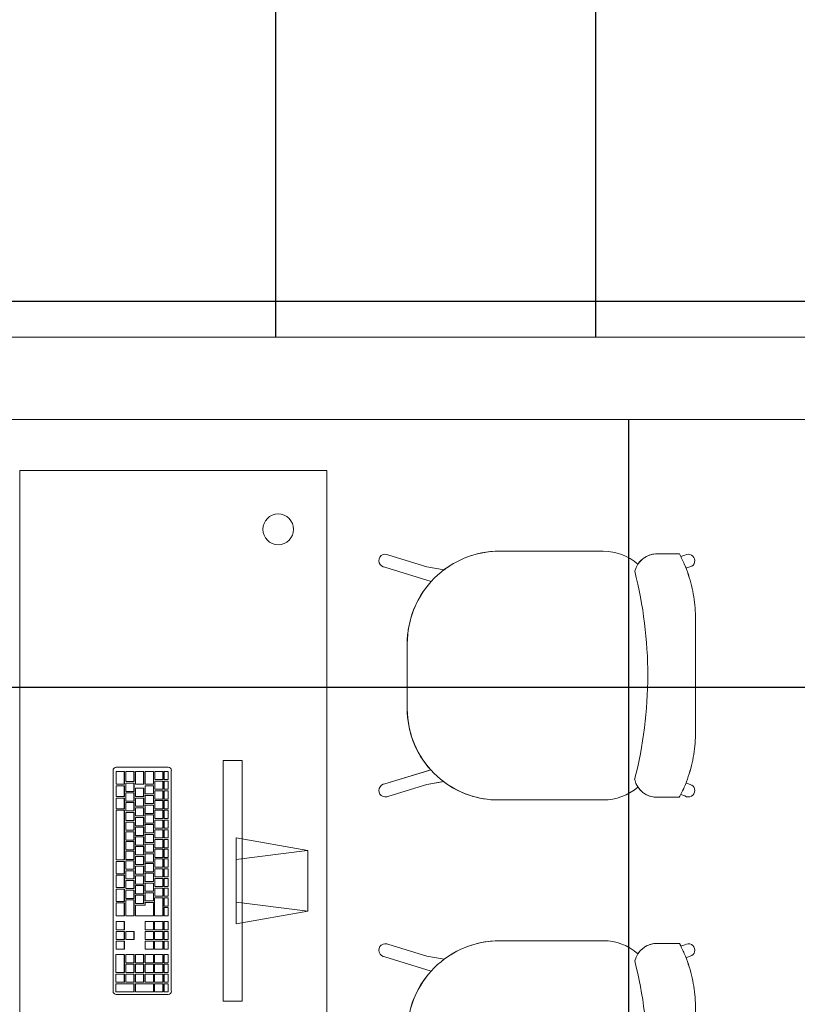
# Model space of a CAD drawing. Extents: x -409 to 898, y -147 to 34.
# Drawn here: x -111 to -109, y -107 to -105 of the extents above; entities that cross this region are included whole.
import ezdxf

# ---------------------------------------------------------------- set-up
doc = ezdxf.new("R2010")
doc.units = 0
doc.header["$LTSCALE"] = 1000
doc.layers.get('0').update_dxf_attribs({"linetype": 'CONTINUOUS'})
for name, color, linetype, lineweight in [('210505-TJBA_JEFS_BASE_PL_PE_01-01_R00$0$FORRO', 1, 'CONTINUOUS', 25), ('210505-TJBA_JEFS_BASE_PL_PE_01-01_R00$0$Furniture', 7, 'CONTINUOUS', 18), ('210505-TJBA_JEFS_BASE_PL_PE_01-01_R00$0$Walls-1', 7, 'CONTINUOUS', 25)]:
    doc.layers.add(name, color=color, linetype=linetype, lineweight=lineweight)

# ---------------------------------------------------------------- blocks, each defined once
blk = doc.blocks.new('210505-TJBA_JEFS_BASE_PL_PE_01-01_R00$0$Mesa de Trabalho - 160 x 60 cm-557554-LAYOUT TÉRREO')
at = {"layer": '210505-TJBA_JEFS_BASE_PL_PE_01-01_R00$0$Furniture'}
for p, q in [((1.6, 0), (0, 0)), ((0, 0), (0, -0.6)), ((1.6, -0.6), (1.6, 0)), ((1.525, -0.6), (1.6, -0.525)), ((0, -0.6), (1.6, -0.6))]:
    blk.add_line(p, q, dxfattribs=at)
for centre, start, end in [((0.115, -0.095), 360, 180), ((1.485, -0.095), 360, 180), ((0.115, -0.095), 180, 360), ((1.485, -0.095), 180, 360)]:
    blk.add_arc(centre, 0.03, start, end, dxfattribs=at)
blk = doc.blocks.new('210505-TJBA_JEFS_BASE_PL_PE_01-01_R00$0$Apple_Cinema_Computer_Display_Monitor_4675 - 20_ Screen-559119-LAYOUT TÉRREO')
at = {"layer": '210505-TJBA_JEFS_BASE_PL_PE_01-01_R00$0$Furniture'}
for p, q in [((-0.0918, -0.1473), (-0.0671, -0.0074)), ((-0.0671, -0.0074), (0.0518, -0.0075)), ((-0.0492, -0.1473), (-0.0669, -0.0088)), ((0.0339, -0.1473), (0.0518, -0.0075)), ((0.0518, -0.0075), (0.0765, -0.1473)), ((-0.2426, -0.1357), (-0.2426, -0.1727)), ((0.2273, -0.1357), (-0.2426, -0.1357)), ((0.0765, -0.1473), (-0.0918, -0.1473)), ((0.2273, -0.1357), (0.2273, -0.1727)), ((-0.2426, -0.1727), (0.2273, -0.1727))]:
    blk.add_line(p, q, dxfattribs=at)
blk = doc.blocks.new('210505-TJBA_JEFS_BASE_PL_PE_01-01_R00$0$Apple_Computer_Keyboard_4512 - Apple_Computer_Keyboard_4512-573444-LAYOUT TÉRREO')
at = {"layer": '210505-TJBA_JEFS_BASE_PL_PE_01-01_R00$0$Furniture'}
for p, q in [((-0.2222, 0.0396), (-0.2222, -0.0616)), ((0.2158, 0.0459), (-0.2158, 0.0459)), ((-0.2138, 0.0399), (-0.1978, 0.0399)), ((-0.2138, 0.0399), (-0.2138, 0.0396)), ((-0.1978, 0.0396), (-0.2138, 0.0396)), ((-0.2138, 0.0396), (-0.2138, 0.0317)), ((-0.1978, 0.0399), (-0.1978, 0.0396)), ((-0.1978, 0.0317), (-0.1978, 0.0396)), ((-0.1948, 0.0399), (-0.1788, 0.0399)), ((-0.1948, 0.0399), (-0.1948, 0.0396)), ((-0.1788, 0.0396), (-0.1948, 0.0396)), ((-0.1948, 0.0396), (-0.1948, 0.0317)), ((-0.1788, 0.0399), (-0.1788, 0.0396)), ((-0.1788, 0.0317), (-0.1788, 0.0396)), ((-0.1758, 0.0399), (-0.1598, 0.0399)), ((-0.1758, 0.0399), (-0.1758, 0.0396)), ((-0.1598, 0.0396), (-0.1758, 0.0396)), ((-0.1758, 0.0396), (-0.1758, 0.0317)), ((-0.1598, 0.0399), (-0.1598, 0.0396)), ((-0.1598, 0.0317), (-0.1598, 0.0396)), ((-0.1568, 0.0399), (-0.1408, 0.0399)), ((-0.1568, 0.0399), (-0.1568, 0.0396)), ((-0.1408, 0.0396), (-0.1568, 0.0396)), ((-0.1568, 0.0396), (-0.1568, 0.0317)), ((-0.1408, 0.0399), (-0.1408, 0.0396)), ((-0.1408, 0.0317), (-0.1408, 0.0396)), ((-0.1378, 0.0399), (-0.1218, 0.0399)), ((-0.1378, 0.0399), (-0.1378, 0.0396)), ((-0.1218, 0.0396), (-0.1378, 0.0396)), ((-0.1378, 0.0396), (-0.1378, 0.0317)), ((-0.1218, 0.0399), (-0.1218, 0.0396)), ((-0.1218, 0.0317), (-0.1218, 0.0396)), ((-0.1188, 0.0399), (-0.1028, 0.0399)), ((-0.1188, 0.0399), (-0.1188, 0.0396)), ((-0.1028, 0.0396), (-0.1188, 0.0396)), ((-0.1188, 0.0396), (-0.1188, 0.0317)), ((-0.1028, 0.0399), (-0.1028, 0.0396)), ((-0.1028, 0.0317), (-0.1028, 0.0396)), ((-0.0998, 0.0399), (-0.0838, 0.0399)), ((-0.0998, 0.0399), (-0.0998, 0.0396)), ((-0.0838, 0.0396), (-0.0998, 0.0396)), ((-0.0998, 0.0396), (-0.0998, 0.0317)), ((-0.0838, 0.0399), (-0.0838, 0.0396)), ((-0.0838, 0.0317), (-0.0838, 0.0396)), ((-0.0808, 0.0399), (-0.0648, 0.0399)), ((-0.0808, 0.0399), (-0.0808, 0.0396)), ((-0.0648, 0.0396), (-0.0808, 0.0396)), ((-0.0808, 0.0396), (-0.0808, 0.0317)), ((-0.0648, 0.0399), (-0.0648, 0.0396)), ((-0.0648, 0.0317), (-0.0648, 0.0396)), ((-0.0618, 0.0399), (-0.0458, 0.0399)), ((-0.0618, 0.0399), (-0.0618, 0.0396)), ((-0.0458, 0.0396), (-0.0618, 0.0396)), ((-0.0618, 0.0396), (-0.0618, 0.0317)), ((-0.0458, 0.0399), (-0.0458, 0.0396)), ((-0.0458, 0.0317), (-0.0458, 0.0396)), ((-0.0428, 0.0399), (-0.0268, 0.0399)), ((-0.0428, 0.0399), (-0.0428, 0.0396)), ((-0.0268, 0.0396), (-0.0428, 0.0396)), ((-0.0428, 0.0396), (-0.0428, 0.0317)), ((-0.0268, 0.0399), (-0.0268, 0.0396)), ((-0.0268, 0.0317), (-0.0268, 0.0396)), ((-0.0238, 0.0399), (-0.0078, 0.0399)), ((-0.0238, 0.0399), (-0.0238, 0.0396)), ((-0.0078, 0.0396), (-0.0238, 0.0396)), ((-0.0238, 0.0396), (-0.0238, 0.0317)), ((-0.0078, 0.0399), (-0.0078, 0.0396)), ((-0.0078, 0.0317), (-0.0078, 0.0396)), ((-0.0048, 0.0399), (0.0112, 0.0399)), ((-0.0048, 0.0399), (-0.0048, 0.0396)), ((0.0112, 0.0396), (-0.0048, 0.0396)), ((-0.0048, 0.0396), (-0.0048, 0.0317)), ((0.0112, 0.0399), (0.0112, 0.0396)), ((0.0112, 0.0317), (0.0112, 0.0396)), ((0.0142, 0.0399), (0.0302, 0.0399)), ((0.0142, 0.0399), (0.0142, 0.0396)), ((0.0302, 0.0396), (0.0142, 0.0396)), ((0.0142, 0.0396), (0.0142, 0.0317)), ((0.0302, 0.0399), (0.0302, 0.0396)), ((0.0302, 0.0317), (0.0302, 0.0396)), ((0.0332, 0.0399), (0.0492, 0.0399)), ((0.0332, 0.0399), (0.0332, 0.0396)), ((0.0492, 0.0396), (0.0332, 0.0396)), ((0.0332, 0.0396), (0.0332, 0.0317)), ((0.0492, 0.0399), (0.0492, 0.0396)), ((0.0492, 0.0317), (0.0492, 0.0396)), ((0.0522, 0.0399), (0.0682, 0.0399)), ((0.0522, 0.0399), (0.0522, 0.0396)), ((0.0682, 0.0396), (0.0522, 0.0396)), ((0.0522, 0.0396), (0.0522, 0.0317)), ((0.0682, 0.0399), (0.0682, 0.0396)), ((0.0682, 0.0317), (0.0682, 0.0396)), ((0.0797, 0.0399), (0.0957, 0.0399)), ((0.0797, 0.0399), (0.0797, 0.0396)), ((0.0957, 0.0396), (0.0797, 0.0396)), ((0.0797, 0.0396), (0.0797, 0.0317)), ((0.0957, 0.0399), (0.0957, 0.0396)), ((0.0957, 0.0317), (0.0957, 0.0396)), ((0.0987, 0.0399), (0.1147, 0.0399)), ((0.0987, 0.0399), (0.0987, 0.0396)), ((0.1147, 0.0396), (0.0987, 0.0396)), ((0.0987, 0.0396), (0.0987, 0.0317)), ((0.1147, 0.0399), (0.1147, 0.0396)), ((0.1147, 0.0317), (0.1147, 0.0396)), ((0.1177, 0.0399), (0.1337, 0.0399)), ((0.1177, 0.0399), (0.1177, 0.0396)), ((0.1337, 0.0396), (0.1177, 0.0396)), ((0.1177, 0.0396), (0.1177, 0.0317)), ((0.1337, 0.0399), (0.1337, 0.0396)), ((0.1337, 0.0317), (0.1337, 0.0396)), ((0.144, 0.0399), (0.16, 0.0399)), ((0.144, 0.0399), (0.144, 0.0396)), ((0.16, 0.0396), (0.144, 0.0396)), ((0.144, 0.0396), (0.144, 0.0317)), ((0.16, 0.0399), (0.16, 0.0396)), ((0.16, 0.0317), (0.16, 0.0396)), ((0.163, 0.0399), (0.179, 0.0399)), ((0.163, 0.0399), (0.163, 0.0396)), ((0.179, 0.0396), (0.163, 0.0396)), ((0.163, 0.0396), (0.163, 0.0317)), ((0.179, 0.0399), (0.179, 0.0396)), ((0.179, 0.0317), (0.179, 0.0396)), ((0.182, 0.0399), (0.198, 0.0399)), ((0.182, 0.0399), (0.182, 0.0396)), ((0.198, 0.0396), (0.182, 0.0396)), ((0.182, 0.0396), (0.182, 0.0317)), ((0.198, 0.0399), (0.198, 0.0396)), ((0.198, 0.0317), (0.198, 0.0396)), ((0.201, 0.0399), (0.217, 0.0399)), ((0.201, 0.0399), (0.201, 0.0396)), ((0.217, 0.0396), (0.201, 0.0396)), ((0.201, 0.0396), (0.201, 0.0317)), ((0.217, 0.0399), (0.217, 0.0396)), ((0.217, 0.0317), (0.217, 0.0396)), ((0.2221, -0.0616), (0.2221, 0.0396)), ((-0.2138, 0.0317), (-0.1978, 0.0317)), ((-0.2138, 0.0297), (-0.1978, 0.0297)), ((-0.2138, 0.0297), (-0.2138, 0.0294)), ((-0.1978, 0.0294), (-0.2138, 0.0294)), ((-0.2138, 0.0294), (-0.2138, 0.0134)), ((-0.1978, 0.0297), (-0.1978, 0.0294)), ((-0.1978, 0.0134), (-0.1978, 0.0294)), ((-0.1948, 0.0317), (-0.1788, 0.0317)), ((-0.1948, 0.0297), (-0.1788, 0.0297)), ((-0.1948, 0.0297), (-0.1948, 0.0294)), ((-0.1788, 0.0294), (-0.1948, 0.0294)), ((-0.1948, 0.0294), (-0.1948, 0.0134)), ((-0.1788, 0.0297), (-0.1788, 0.0294)), ((-0.1788, 0.0134), (-0.1788, 0.0294)), ((-0.1758, 0.0317), (-0.1598, 0.0317)), ((-0.1758, 0.0297), (-0.1598, 0.0297)), ((-0.1758, 0.0297), (-0.1758, 0.0294)), ((-0.1598, 0.0294), (-0.1758, 0.0294)), ((-0.1758, 0.0294), (-0.1758, 0.0134)), ((-0.1598, 0.0297), (-0.1598, 0.0294)), ((-0.1598, 0.0134), (-0.1598, 0.0294)), ((-0.1568, 0.0317), (-0.1408, 0.0317)), ((-0.1568, 0.0297), (-0.1408, 0.0297)), ((-0.1568, 0.0297), (-0.1568, 0.0294)), ((-0.1408, 0.0294), (-0.1568, 0.0294)), ((-0.1568, 0.0294), (-0.1568, 0.0134)), ((-0.1408, 0.0297), (-0.1408, 0.0294)), ((-0.1408, 0.0134), (-0.1408, 0.0294)), ((-0.1378, 0.0317), (-0.1218, 0.0317)), ((-0.1378, 0.0297), (-0.1218, 0.0297)), ((-0.1378, 0.0297), (-0.1378, 0.0294)), ((-0.1218, 0.0294), (-0.1378, 0.0294)), ((-0.1378, 0.0294), (-0.1378, 0.0134)), ((-0.1218, 0.0297), (-0.1218, 0.0294)), ((-0.1218, 0.0134), (-0.1218, 0.0294)), ((-0.1188, 0.0317), (-0.1028, 0.0317)), ((-0.1188, 0.0297), (-0.1028, 0.0297)), ((-0.1188, 0.0297), (-0.1188, 0.0294)), ((-0.1028, 0.0294), (-0.1188, 0.0294)), ((-0.1188, 0.0294), (-0.1188, 0.0134)), ((-0.1028, 0.0297), (-0.1028, 0.0294)), ((-0.1028, 0.0134), (-0.1028, 0.0294)), ((-0.0998, 0.0317), (-0.0838, 0.0317)), ((-0.0998, 0.0297), (-0.0838, 0.0297)), ((-0.0998, 0.0297), (-0.0998, 0.0294)), ((-0.0838, 0.0294), (-0.0998, 0.0294)), ((-0.0998, 0.0294), (-0.0998, 0.0134)), ((-0.0838, 0.0297), (-0.0838, 0.0294)), ((-0.0838, 0.0134), (-0.0838, 0.0294)), ((-0.0808, 0.0317), (-0.0648, 0.0317)), ((-0.0808, 0.0297), (-0.0648, 0.0297)), ((-0.0808, 0.0297), (-0.0808, 0.0294)), ((-0.0648, 0.0294), (-0.0808, 0.0294)), ((-0.0808, 0.0294), (-0.0808, 0.0134)), ((-0.0648, 0.0297), (-0.0648, 0.0294)), ((-0.0648, 0.0134), (-0.0648, 0.0294)), ((-0.0618, 0.0317), (-0.0458, 0.0317)), ((-0.0618, 0.0297), (-0.0458, 0.0297)), ((-0.0618, 0.0297), (-0.0618, 0.0294)), ((-0.0458, 0.0294), (-0.0618, 0.0294)), ((-0.0618, 0.0294), (-0.0618, 0.0134)), ((-0.0458, 0.0297), (-0.0458, 0.0294)), ((-0.0458, 0.0134), (-0.0458, 0.0294)), ((-0.0428, 0.0317), (-0.0268, 0.0317)), ((-0.0428, 0.0297), (-0.0268, 0.0297)), ((-0.0428, 0.0297), (-0.0428, 0.0294)), ((-0.0268, 0.0294), (-0.0428, 0.0294)), ((-0.0428, 0.0294), (-0.0428, 0.0134)), ((-0.0268, 0.0297), (-0.0268, 0.0294)), ((-0.0268, 0.0134), (-0.0268, 0.0294)), ((-0.0238, 0.0317), (-0.0078, 0.0317)), ((-0.0238, 0.0297), (-0.0078, 0.0297)), ((-0.0238, 0.0297), (-0.0238, 0.0294)), ((-0.0078, 0.0294), (-0.0238, 0.0294)), ((-0.0238, 0.0294), (-0.0238, 0.0134)), ((-0.0078, 0.0297), (-0.0078, 0.0294)), ((-0.0078, 0.0134), (-0.0078, 0.0294)), ((-0.0048, 0.0317), (0.0112, 0.0317)), ((-0.0048, 0.0297), (0.0112, 0.0297)), ((-0.0048, 0.0297), (-0.0048, 0.0294)), ((0.0112, 0.0294), (-0.0048, 0.0294)), ((-0.0048, 0.0294), (-0.0048, 0.0134)), ((0.0112, 0.0297), (0.0112, 0.0294)), ((0.0112, 0.0134), (0.0112, 0.0294)), ((0.0142, 0.0317), (0.0302, 0.0317)), ((0.0142, 0.0297), (0.0302, 0.0297)), ((0.0142, 0.0297), (0.0142, 0.0294)), ((0.0302, 0.0294), (0.0142, 0.0294)), ((0.0142, 0.0294), (0.0142, 0.0134)), ((0.0302, 0.0297), (0.0302, 0.0294)), ((0.0302, 0.0134), (0.0302, 0.0294)), ((0.0332, 0.0317), (0.0492, 0.0317)), ((0.0332, 0.0297), (0.0682, 0.0297)), ((0.0332, 0.0297), (0.0332, 0.0294)), ((0.0682, 0.0294), (0.0332, 0.0294)), ((0.0332, 0.0294), (0.0332, 0.0132)), ((0.0522, 0.0317), (0.0682, 0.0317)), ((0.0682, 0.0297), (0.0682, 0.0294)), ((0.0682, 0.0132), (0.0682, 0.0294)), ((0.0797, 0.0317), (0.0957, 0.0317)), ((0.0797, 0.0297), (0.0957, 0.0297)), ((0.0797, 0.0297), (0.0797, 0.0294)), ((0.0957, 0.0294), (0.0797, 0.0294)), ((0.0797, 0.0294), (0.0797, 0.0132)), ((0.0957, 0.0297), (0.0957, 0.0294)), ((0.0957, 0.0132), (0.0957, 0.0294)), ((0.0987, 0.0317), (0.1147, 0.0317)), ((0.0987, 0.0297), (0.1147, 0.0297)), ((0.0987, 0.0297), (0.0987, 0.0294)), ((0.1147, 0.0294), (0.0987, 0.0294)), ((0.0987, 0.0294), (0.0987, 0.0132)), ((0.1147, 0.0297), (0.1147, 0.0294)), ((0.1147, 0.0132), (0.1147, 0.0294)), ((0.1177, 0.0317), (0.1337, 0.0317)), ((0.1177, 0.0297), (0.1337, 0.0297)), ((0.1177, 0.0297), (0.1177, 0.0294)), ((0.1337, 0.0294), (0.1177, 0.0294)), ((0.1177, 0.0294), (0.1177, 0.0132)), ((0.1337, 0.0297), (0.1337, 0.0294)), ((0.1337, 0.0132), (0.1337, 0.0294)), ((0.144, 0.0317), (0.16, 0.0317)), ((0.144, 0.0297), (0.16, 0.0297)), ((0.144, 0.0297), (0.144, 0.0294)), ((0.16, 0.0294), (0.144, 0.0294)), ((0.144, 0.0294), (0.144, 0.0132)), ((0.16, 0.0297), (0.16, 0.0294)), ((0.16, 0.0132), (0.16, 0.0294)), ((0.163, 0.0317), (0.179, 0.0317)), ((0.163, 0.0297), (0.179, 0.0297)), ((0.163, 0.0297), (0.163, 0.0294)), ((0.179, 0.0294), (0.163, 0.0294)), ((0.163, 0.0294), (0.163, 0.0132)), ((0.179, 0.0297), (0.179, 0.0294)), ((0.179, 0.0132), (0.179, 0.0294)), ((0.182, 0.0317), (0.198, 0.0317)), ((0.182, 0.0297), (0.198, 0.0297)), ((0.182, 0.0297), (0.182, 0.0294)), ((0.198, 0.0294), (0.182, 0.0294)), ((0.182, 0.0294), (0.182, 0.0132)), ((0.198, 0.0297), (0.198, 0.0294)), ((0.198, 0.0132), (0.198, 0.0294)), ((0.201, 0.0317), (0.217, 0.0317)), ((0.201, 0.0297), (0.217, 0.0297)), ((0.201, 0.0297), (0.201, 0.0294)), ((0.217, 0.0294), (0.201, 0.0294)), ((0.201, 0.0294), (0.201, 0.0132)), ((0.217, 0.0297), (0.217, 0.0294)), ((0.217, 0.0132), (0.217, 0.0294)), ((-0.2138, 0.0134), (-0.1978, 0.0134)), ((-0.2138, 0.011), (-0.1888, 0.011)), ((-0.2138, 0.011), (-0.2138, 0.0108)), ((-0.1888, 0.0108), (-0.2138, 0.0108)), ((-0.2138, 0.0108), (-0.2138, -0.0052)), ((-0.1948, 0.0134), (-0.1788, 0.0134)), ((-0.1888, 0.011), (-0.1888, 0.0108)), ((-0.1888, -0.0052), (-0.1888, 0.0108)), ((-0.1858, 0.011), (-0.1698, 0.011)), ((-0.1858, 0.011), (-0.1858, 0.0108)), ((-0.1698, 0.0108), (-0.1858, 0.0108)), ((-0.1858, 0.0108), (-0.1858, -0.0052)), ((-0.1758, 0.0134), (-0.1598, 0.0134)), ((-0.1698, 0.011), (-0.1698, 0.0108)), ((-0.1698, -0.0052), (-0.1698, 0.0108)), ((-0.1668, 0.011), (-0.1508, 0.011)), ((-0.1668, 0.011), (-0.1668, 0.0108)), ((-0.1508, 0.0108), (-0.1668, 0.0108)), ((-0.1668, 0.0108), (-0.1668, -0.0052)), ((-0.1568, 0.0134), (-0.1408, 0.0134)), ((-0.1508, 0.011), (-0.1508, 0.0108)), ((-0.1508, -0.0052), (-0.1508, 0.0108)), ((-0.1478, 0.011), (-0.1318, 0.011)), ((-0.1478, 0.011), (-0.1478, 0.0108)), ((-0.1318, 0.0108), (-0.1478, 0.0108)), ((-0.1478, 0.0108), (-0.1478, -0.0052)), ((-0.1378, 0.0134), (-0.1218, 0.0134)), ((-0.1318, 0.011), (-0.1318, 0.0108)), ((-0.1318, -0.0052), (-0.1318, 0.0108)), ((-0.1288, 0.011), (-0.1128, 0.011)), ((-0.1288, 0.011), (-0.1288, 0.0108)), ((-0.1128, 0.0108), (-0.1288, 0.0108)), ((-0.1288, 0.0108), (-0.1288, -0.0052)), ((-0.1188, 0.0134), (-0.1028, 0.0134)), ((-0.1128, 0.011), (-0.1128, 0.0108)), ((-0.1128, -0.0052), (-0.1128, 0.0108)), ((-0.1098, 0.011), (-0.0938, 0.011)), ((-0.1098, 0.011), (-0.1098, 0.0108)), ((-0.0938, 0.0108), (-0.1098, 0.0108)), ((-0.1098, 0.0108), (-0.1098, -0.0052)), ((-0.0998, 0.0134), (-0.0838, 0.0134)), ((-0.0938, 0.011), (-0.0938, 0.0108)), ((-0.0938, -0.0052), (-0.0938, 0.0108)), ((-0.0908, 0.011), (-0.0748, 0.011)), ((-0.0908, 0.011), (-0.0908, 0.0108)), ((-0.0748, 0.0108), (-0.0908, 0.0108)), ((-0.0908, 0.0108), (-0.0908, -0.0052)), ((-0.0808, 0.0134), (-0.0648, 0.0134)), ((-0.0748, 0.011), (-0.0748, 0.0108)), ((-0.0748, -0.0052), (-0.0748, 0.0108)), ((-0.0718, 0.011), (-0.0558, 0.011)), ((-0.0718, 0.011), (-0.0718, 0.0108)), ((-0.0558, 0.0108), (-0.0718, 0.0108)), ((-0.0718, 0.0108), (-0.0718, -0.0052)), ((-0.0618, 0.0134), (-0.0458, 0.0134)), ((-0.0558, 0.011), (-0.0558, 0.0108)), ((-0.0558, -0.0052), (-0.0558, 0.0108)), ((-0.0528, 0.011), (-0.0368, 0.011)), ((-0.0528, 0.011), (-0.0528, 0.0108)), ((-0.0368, 0.0108), (-0.0528, 0.0108)), ((-0.0528, 0.0108), (-0.0528, -0.0052)), ((-0.0428, 0.0134), (-0.0268, 0.0134)), ((-0.0368, 0.011), (-0.0368, 0.0108)), ((-0.0368, -0.0052), (-0.0368, 0.0108)), ((-0.0338, 0.011), (-0.0178, 0.011)), ((-0.0338, 0.011), (-0.0338, 0.0108)), ((-0.0178, 0.0108), (-0.0338, 0.0108)), ((-0.0338, 0.0108), (-0.0338, -0.0052)), ((-0.0238, 0.0134), (-0.0078, 0.0134)), ((-0.0178, 0.011), (-0.0178, 0.0108)), ((-0.0178, -0.0052), (-0.0178, 0.0108)), ((-0.0148, 0.011), (0.0012, 0.011)), ((-0.0148, 0.011), (-0.0148, 0.0108)), ((0.0012, 0.0108), (-0.0148, 0.0108)), ((-0.0148, 0.0108), (-0.0148, -0.0052)), ((-0.0048, 0.0134), (0.0112, 0.0134)), ((0.0012, 0.011), (0.0012, 0.0108)), ((0.0012, -0.0052), (0.0012, 0.0108)), ((0.0042, 0.011), (0.0202, 0.011)), ((0.0042, 0.011), (0.0042, 0.0108)), ((0.0202, 0.0108), (0.0042, 0.0108)), ((0.0042, 0.0108), (0.0042, -0.0052)), ((0.0142, 0.0134), (0.0302, 0.0134)), ((0.0202, 0.011), (0.0202, 0.0108)), ((0.0202, -0.0052), (0.0202, 0.0108)), ((0.0232, 0.011), (0.0392, 0.011)), ((0.0232, 0.011), (0.0232, 0.0108)), ((0.0392, 0.0108), (0.0232, 0.0108)), ((0.0232, 0.0108), (0.0232, -0.0052)), ((0.0332, 0.0132), (0.0682, 0.0132)), ((0.0392, 0.011), (0.0392, 0.0108)), ((0.0392, -0.0052), (0.0392, 0.0108)), ((0.0422, 0.011), (0.0682, 0.011)), ((0.0422, 0.011), (0.0422, 0.0108)), ((0.0682, 0.0108), (0.0422, 0.0108)), ((0.0422, 0.0108), (0.0422, -0.0052)), ((0.0682, 0.011), (0.0682, 0.0108)), ((0.0682, -0.0241), (0.0682, 0.0108)), ((0.0797, 0.0132), (0.0957, 0.0132)), ((0.0797, 0.011), (0.0957, 0.011)), ((0.0797, 0.0108), (0.0797, 0.011)), ((0.0797, 0.0108), (0.0797, -0.0052)), ((0.0957, 0.0108), (0.0797, 0.0108)), ((0.0957, 0.011), (0.0957, 0.0108)), ((0.0957, -0.0052), (0.0957, 0.0108)), ((0.0987, 0.0132), (0.1147, 0.0132)), ((0.0987, 0.011), (0.1147, 0.011)), ((0.0987, 0.0108), (0.0987, 0.011)), ((0.0987, 0.0108), (0.0987, -0.0052)), ((0.1147, 0.0108), (0.0987, 0.0108)), ((0.1147, 0.011), (0.1147, 0.0108)), ((0.1147, -0.0052), (0.1147, 0.0108)), ((0.1177, 0.0132), (0.1337, 0.0132)), ((0.1177, 0.011), (0.1337, 0.011)), ((0.1177, 0.011), (0.1177, 0.0108)), ((0.1337, 0.0108), (0.1177, 0.0108)), ((0.1177, 0.0108), (0.1177, -0.0052)), ((0.1337, 0.0108), (0.1337, 0.011)), ((0.1337, -0.0052), (0.1337, 0.0108)), ((0.144, 0.0132), (0.16, 0.0132)), ((0.144, 0.011), (0.16, 0.011)), ((0.144, 0.011), (0.144, 0.0108)), ((0.16, 0.0108), (0.144, 0.0108)), ((0.144, 0.0108), (0.144, -0.0055)), ((0.16, 0.011), (0.16, 0.0108)), ((0.16, -0.0055), (0.16, 0.0108)), ((0.163, 0.0132), (0.179, 0.0132)), ((0.163, 0.011), (0.179, 0.011)), ((0.163, 0.011), (0.163, 0.0108)), ((0.179, 0.0108), (0.163, 0.0108)), ((0.163, 0.0108), (0.163, -0.0055)), ((0.179, 0.011), (0.179, 0.0108)), ((0.179, -0.0055), (0.179, 0.0108)), ((0.182, 0.0132), (0.198, 0.0132)), ((0.182, 0.011), (0.198, 0.011)), ((0.182, 0.011), (0.182, 0.0108)), ((0.198, 0.0108), (0.182, 0.0108)), ((0.182, 0.0108), (0.182, -0.0055)), ((0.198, 0.011), (0.198, 0.0108)), ((0.198, -0.0055), (0.198, 0.0108)), ((0.201, 0.0132), (0.217, 0.0132)), ((0.201, 0.011), (0.217, 0.011)), ((0.201, 0.011), (0.201, 0.0108)), ((0.217, 0.0108), (0.201, 0.0108)), ((0.201, 0.0108), (0.201, -0.0244)), ((0.217, 0.011), (0.217, 0.0108)), ((0.217, -0.0244), (0.217, 0.0108)), ((-0.2138, -0.0052), (-0.1888, -0.0052)), ((-0.2138, -0.0079), (-0.1888, -0.0079)), ((-0.2138, -0.0079), (-0.2138, -0.0082)), ((-0.1888, -0.0082), (-0.2138, -0.0082)), ((-0.2138, -0.0082), (-0.2138, -0.0241)), ((-0.1888, -0.0079), (-0.1888, -0.0082)), ((-0.1888, -0.0241), (-0.1888, -0.0082)), ((-0.1858, -0.0052), (-0.1698, -0.0052)), ((-0.1808, -0.0079), (-0.1648, -0.0079)), ((-0.1808, -0.0079), (-0.1808, -0.0082)), ((-0.1648, -0.0082), (-0.1808, -0.0082)), ((-0.1808, -0.0082), (-0.1808, -0.0241)), ((-0.1668, -0.0052), (-0.1508, -0.0052)), ((-0.1648, -0.0079), (-0.1648, -0.0082)), ((-0.1648, -0.0241), (-0.1648, -0.0082)), ((-0.1618, -0.0079), (-0.1458, -0.0079)), ((-0.1618, -0.0079), (-0.1618, -0.0082)), ((-0.1458, -0.0082), (-0.1618, -0.0082)), ((-0.1618, -0.0082), (-0.1618, -0.0241)), ((-0.1478, -0.0052), (-0.1318, -0.0052)), ((-0.1458, -0.0079), (-0.1458, -0.0082)), ((-0.1458, -0.0241), (-0.1458, -0.0082)), ((-0.1428, -0.0079), (-0.1268, -0.0079)), ((-0.1428, -0.0079), (-0.1428, -0.0082)), ((-0.1268, -0.0082), (-0.1428, -0.0082)), ((-0.1428, -0.0082), (-0.1428, -0.0241)), ((-0.1288, -0.0052), (-0.1128, -0.0052)), ((-0.1268, -0.0079), (-0.1268, -0.0082)), ((-0.1268, -0.0241), (-0.1268, -0.0082)), ((-0.1238, -0.0079), (-0.1078, -0.0079)), ((-0.1238, -0.0079), (-0.1238, -0.0082)), ((-0.1078, -0.0082), (-0.1238, -0.0082)), ((-0.1238, -0.0082), (-0.1238, -0.0241)), ((-0.1098, -0.0052), (-0.0938, -0.0052)), ((-0.1078, -0.0079), (-0.1078, -0.0082)), ((-0.1078, -0.0241), (-0.1078, -0.0082)), ((-0.1048, -0.0079), (-0.0888, -0.0079)), ((-0.1048, -0.0079), (-0.1048, -0.0082)), ((-0.0888, -0.0082), (-0.1048, -0.0082)), ((-0.1048, -0.0082), (-0.1048, -0.0241)), ((-0.0908, -0.0052), (-0.0748, -0.0052)), ((-0.0888, -0.0079), (-0.0888, -0.0082)), ((-0.0888, -0.0241), (-0.0888, -0.0082)), ((-0.0858, -0.0079), (-0.0698, -0.0079)), ((-0.0858, -0.0079), (-0.0858, -0.0082)), ((-0.0698, -0.0082), (-0.0858, -0.0082)), ((-0.0858, -0.0082), (-0.0858, -0.0241)), ((-0.0718, -0.0052), (-0.0558, -0.0052)), ((-0.0698, -0.0079), (-0.0698, -0.0082)), ((-0.0698, -0.0241), (-0.0698, -0.0082)), ((-0.0668, -0.0079), (-0.0508, -0.0079)), ((-0.0668, -0.0079), (-0.0668, -0.0082)), ((-0.0508, -0.0082), (-0.0668, -0.0082)), ((-0.0668, -0.0082), (-0.0668, -0.0241)), ((-0.0528, -0.0052), (-0.0368, -0.0052)), ((-0.0508, -0.0079), (-0.0508, -0.0082)), ((-0.0508, -0.0241), (-0.0508, -0.0082)), ((-0.0478, -0.0079), (-0.0318, -0.0079)), ((-0.0478, -0.0079), (-0.0478, -0.0082)), ((-0.0318, -0.0082), (-0.0478, -0.0082)), ((-0.0478, -0.0082), (-0.0478, -0.0241)), ((-0.0338, -0.0052), (-0.0178, -0.0052)), ((-0.0318, -0.0079), (-0.0318, -0.0082)), ((-0.0318, -0.0241), (-0.0318, -0.0082)), ((-0.0288, -0.0079), (-0.0128, -0.0079)), ((-0.0288, -0.0079), (-0.0288, -0.0082)), ((-0.0128, -0.0082), (-0.0288, -0.0082)), ((-0.0288, -0.0082), (-0.0288, -0.0241)), ((-0.0148, -0.0052), (0.0012, -0.0052)), ((-0.0128, -0.0079), (-0.0128, -0.0082)), ((-0.0128, -0.0241), (-0.0128, -0.0082)), ((-0.0098, -0.0079), (0.0062, -0.0079)), ((-0.0098, -0.0079), (-0.0098, -0.0082)), ((0.0062, -0.0082), (-0.0098, -0.0082)), ((-0.0098, -0.0082), (-0.0098, -0.0241)), ((0.0042, -0.0052), (0.0202, -0.0052)), ((0.0062, -0.0079), (0.0062, -0.0082)), ((0.0062, -0.0241), (0.0062, -0.0082)), ((0.0092, -0.0079), (0.0252, -0.0079)), ((0.0092, -0.0079), (0.0092, -0.0082)), ((0.0252, -0.0082), (0.0092, -0.0082)), ((0.0092, -0.0082), (0.0092, -0.0241)), ((0.0232, -0.0052), (0.0392, -0.0052)), ((0.0252, -0.0079), (0.0252, -0.0082)), ((0.0252, -0.0241), (0.0252, -0.0082)), ((0.0282, -0.0079), (0.0442, -0.0079)), ((0.0282, -0.0079), (0.0282, -0.0082)), ((0.0442, -0.0082), (0.0282, -0.0082)), ((0.0282, -0.0082), (0.0282, -0.0241)), ((0.0422, -0.0052), (0.0472, -0.0052)), ((0.0442, -0.0079), (0.0442, -0.0082)), ((0.0442, -0.0241), (0.0442, -0.0082)), ((0.0472, -0.0052), (0.0472, -0.0241)), ((0.0797, -0.0052), (0.0957, -0.0052)), ((0.0987, -0.0052), (0.1147, -0.0052)), ((0.1177, -0.0052), (0.1337, -0.0052)), ((0.144, -0.0055), (0.16, -0.0055)), ((0.144, -0.0079), (0.16, -0.0079)), ((0.144, -0.0079), (0.144, -0.0082)), ((0.16, -0.0082), (0.144, -0.0082)), ((0.144, -0.0082), (0.144, -0.0244)), ((0.16, -0.0079), (0.16, -0.0082)), ((0.16, -0.0244), (0.16, -0.0082)), ((0.163, -0.0055), (0.179, -0.0055)), ((0.163, -0.0079), (0.179, -0.0079)), ((0.163, -0.0079), (0.163, -0.0082)), ((0.179, -0.0082), (0.163, -0.0082)), ((0.163, -0.0082), (0.163, -0.0244)), ((0.179, -0.0079), (0.179, -0.0082)), ((0.179, -0.0244), (0.179, -0.0082)), ((0.182, -0.0055), (0.198, -0.0055)), ((0.182, -0.0079), (0.198, -0.0079)), ((0.182, -0.0079), (0.182, -0.0082)), ((0.198, -0.0082), (0.182, -0.0082)), ((0.182, -0.0082), (0.182, -0.0244)), ((0.198, -0.0079), (0.198, -0.0082)), ((0.198, -0.0244), (0.198, -0.0082)), ((-0.2138, -0.0241), (-0.1888, -0.0241)), ((-0.2138, -0.0268), (-0.1938, -0.0268)), ((-0.2138, -0.0268), (-0.2138, -0.0271)), ((-0.1938, -0.0271), (-0.2138, -0.0271)), ((-0.2138, -0.0271), (-0.2138, -0.043)), ((-0.1938, -0.0268), (-0.1938, -0.0271)), ((-0.1938, -0.043), (-0.1938, -0.0271)), ((-0.1908, -0.0268), (-0.1748, -0.0268)), ((-0.1908, -0.0268), (-0.1908, -0.0271)), ((-0.1748, -0.0271), (-0.1908, -0.0271)), ((-0.1908, -0.0271), (-0.1908, -0.0431)), ((-0.1808, -0.0241), (-0.1648, -0.0241)), ((-0.1748, -0.0268), (-0.1748, -0.0271)), ((-0.1748, -0.0431), (-0.1748, -0.0271)), ((-0.1718, -0.0268), (-0.1558, -0.0268)), ((-0.1718, -0.0268), (-0.1718, -0.0271)), ((-0.1558, -0.0271), (-0.1718, -0.0271)), ((-0.1718, -0.0271), (-0.1718, -0.0431)), ((-0.1618, -0.0241), (-0.1458, -0.0241)), ((-0.1558, -0.0268), (-0.1558, -0.0271)), ((-0.1558, -0.0431), (-0.1558, -0.0271)), ((-0.1528, -0.0268), (-0.1368, -0.0268)), ((-0.1528, -0.0268), (-0.1528, -0.0271)), ((-0.1368, -0.0271), (-0.1528, -0.0271)), ((-0.1528, -0.0271), (-0.1528, -0.0431)), ((-0.1428, -0.0241), (-0.1268, -0.0241)), ((-0.1368, -0.0268), (-0.1368, -0.0271)), ((-0.1368, -0.0431), (-0.1368, -0.0271)), ((-0.1338, -0.0268), (-0.1178, -0.0268)), ((-0.1338, -0.0268), (-0.1338, -0.0271)), ((-0.1178, -0.0271), (-0.1338, -0.0271)), ((-0.1338, -0.0271), (-0.1338, -0.0431)), ((-0.1238, -0.0241), (-0.1078, -0.0241)), ((-0.1178, -0.0268), (-0.1178, -0.0271)), ((-0.1178, -0.0431), (-0.1178, -0.0271)), ((-0.1148, -0.0268), (-0.0988, -0.0268)), ((-0.1148, -0.0268), (-0.1148, -0.0271)), ((-0.0988, -0.0271), (-0.1148, -0.0271)), ((-0.1148, -0.0271), (-0.1148, -0.0431)), ((-0.1048, -0.0241), (-0.0888, -0.0241)), ((-0.0988, -0.0268), (-0.0988, -0.0271)), ((-0.0988, -0.0431), (-0.0988, -0.0271)), ((-0.0958, -0.0268), (-0.0798, -0.0268)), ((-0.0958, -0.0268), (-0.0958, -0.0271)), ((-0.0798, -0.0271), (-0.0958, -0.0271)), ((-0.0958, -0.0271), (-0.0958, -0.0431)), ((-0.0858, -0.0241), (-0.0698, -0.0241)), ((-0.0798, -0.0268), (-0.0798, -0.0271)), ((-0.0798, -0.0431), (-0.0798, -0.0271)), ((-0.0768, -0.0268), (-0.0608, -0.0268)), ((-0.0768, -0.0268), (-0.0768, -0.0271)), ((-0.0608, -0.0271), (-0.0768, -0.0271)), ((-0.0768, -0.0271), (-0.0768, -0.0431)), ((-0.0668, -0.0241), (-0.0508, -0.0241)), ((-0.0608, -0.0268), (-0.0608, -0.0271)), ((-0.0608, -0.0431), (-0.0608, -0.0271)), ((-0.0578, -0.0268), (-0.0418, -0.0268)), ((-0.0578, -0.0268), (-0.0578, -0.0271)), ((-0.0418, -0.0271), (-0.0578, -0.0271)), ((-0.0578, -0.0271), (-0.0578, -0.0431)), ((-0.0478, -0.0241), (-0.0318, -0.0241)), ((-0.0418, -0.0268), (-0.0418, -0.0271)), ((-0.0418, -0.0431), (-0.0418, -0.0271)), ((-0.0388, -0.0268), (-0.0228, -0.0268)), ((-0.0388, -0.0268), (-0.0388, -0.0271)), ((-0.0228, -0.0271), (-0.0388, -0.0271)), ((-0.0388, -0.0271), (-0.0388, -0.0431)), ((-0.0288, -0.0241), (-0.0128, -0.0241)), ((-0.0228, -0.0268), (-0.0228, -0.0271)), ((-0.0228, -0.0431), (-0.0228, -0.0271)), ((-0.0198, -0.0268), (-0.0038, -0.0268)), ((-0.0198, -0.0268), (-0.0198, -0.0271)), ((-0.0038, -0.0271), (-0.0198, -0.0271)), ((-0.0198, -0.0271), (-0.0198, -0.0431)), ((-0.0098, -0.0241), (0.0062, -0.0241)), ((-0.0038, -0.0268), (-0.0038, -0.0271)), ((-0.0038, -0.0431), (-0.0038, -0.0271)), ((-0.0008, -0.0268), (0.0152, -0.0268)), ((-0.0008, -0.0268), (-0.0008, -0.0271)), ((0.0152, -0.0271), (-0.0008, -0.0271)), ((-0.0008, -0.0271), (-0.0008, -0.0431)), ((0.0092, -0.0241), (0.0252, -0.0241)), ((0.0152, -0.0268), (0.0152, -0.0271)), ((0.0152, -0.0431), (0.0152, -0.0271)), ((0.0182, -0.0268), (0.0342, -0.0268)), ((0.0182, -0.0268), (0.0182, -0.0271)), ((0.0342, -0.0271), (0.0182, -0.0271)), ((0.0182, -0.0271), (0.0182, -0.0431)), ((0.0282, -0.0241), (0.0442, -0.0241)), ((0.0342, -0.0268), (0.0342, -0.0271)), ((0.0342, -0.0431), (0.0342, -0.0271)), ((0.0372, -0.0268), (0.0682, -0.0268)), ((0.0372, -0.0268), (0.0372, -0.0271)), ((0.0682, -0.0271), (0.0372, -0.0271)), ((0.0372, -0.0271), (0.0372, -0.0431)), ((0.0472, -0.0241), (0.0682, -0.0241)), ((0.0682, -0.0268), (0.0682, -0.0271)), ((0.0682, -0.0431), (0.0682, -0.0271)), ((0.0987, -0.0268), (0.1147, -0.0268)), ((0.0987, -0.0271), (0.0987, -0.0268)), ((0.0987, -0.0271), (0.0987, -0.043)), ((0.1147, -0.0271), (0.0987, -0.0271)), ((0.1147, -0.0268), (0.1147, -0.0271)), ((0.1147, -0.043), (0.1147, -0.0271)), ((0.144, -0.0244), (0.16, -0.0244)), ((0.144, -0.0268), (0.16, -0.0268)), ((0.144, -0.0268), (0.144, -0.0271)), ((0.16, -0.0271), (0.144, -0.0271)), ((0.144, -0.0271), (0.144, -0.0433)), ((0.16, -0.0268), (0.16, -0.0271)), ((0.16, -0.0433), (0.16, -0.0271)), ((0.163, -0.0244), (0.179, -0.0244)), ((0.163, -0.0268), (0.179, -0.0268)), ((0.163, -0.0268), (0.163, -0.0271)), ((0.179, -0.0271), (0.163, -0.0271)), ((0.163, -0.0271), (0.163, -0.0433)), ((0.179, -0.0268), (0.179, -0.0271)), ((0.179, -0.0433), (0.179, -0.0271)), ((0.182, -0.0244), (0.198, -0.0244)), ((0.182, -0.0268), (0.198, -0.0268)), ((0.182, -0.0268), (0.182, -0.0271)), ((0.198, -0.0271), (0.182, -0.0271)), ((0.182, -0.0271), (0.182, -0.0433)), ((0.198, -0.0268), (0.198, -0.0271)), ((0.198, -0.0433), (0.198, -0.0271)), ((0.201, -0.0244), (0.217, -0.0244)), ((0.201, -0.0268), (0.217, -0.0268)), ((0.201, -0.0268), (0.201, -0.0271)), ((0.217, -0.0271), (0.201, -0.0271)), ((0.201, -0.0271), (0.201, -0.0623)), ((0.217, -0.0268), (0.217, -0.0271)), ((0.217, -0.0623), (0.217, -0.0271)), ((-0.2138, -0.043), (-0.1938, -0.043)), ((-0.2138, -0.0457), (-0.1888, -0.0457)), ((-0.2138, -0.0457), (-0.2138, -0.046)), ((-0.1888, -0.046), (-0.2138, -0.046)), ((-0.2138, -0.046), (-0.2138, -0.062)), ((-0.1908, -0.0431), (-0.1748, -0.0431)), ((-0.1888, -0.0457), (-0.1888, -0.046)), ((-0.1888, -0.062), (-0.1888, -0.046)), ((-0.1858, -0.0457), (-0.1648, -0.0457)), ((-0.1858, -0.0457), (-0.1858, -0.046)), ((-0.1648, -0.046), (-0.1858, -0.046)), ((-0.1858, -0.046), (-0.1858, -0.062)), ((-0.1718, -0.0431), (-0.1558, -0.0431)), ((-0.1648, -0.0457), (-0.1648, -0.046)), ((-0.1648, -0.062), (-0.1648, -0.046)), ((-0.1618, -0.0457), (-0.1408, -0.0457)), ((-0.1618, -0.0457), (-0.1618, -0.046)), ((-0.1408, -0.046), (-0.1618, -0.046)), ((-0.1618, -0.046), (-0.1618, -0.062)), ((-0.1528, -0.0431), (-0.1368, -0.0431)), ((-0.1408, -0.0457), (-0.1408, -0.046)), ((-0.1408, -0.062), (-0.1408, -0.046)), ((-0.1378, -0.0457), (-0.0408, -0.0457)), ((-0.1378, -0.0457), (-0.1378, -0.046)), ((-0.0408, -0.046), (-0.1378, -0.046)), ((-0.1378, -0.046), (-0.1378, -0.062)), ((-0.1338, -0.0431), (-0.1178, -0.0431)), ((-0.1148, -0.0431), (-0.0988, -0.0431)), ((-0.0958, -0.0431), (-0.0798, -0.0431)), ((-0.0768, -0.0431), (-0.0608, -0.0431)), ((-0.0578, -0.0431), (-0.0418, -0.0431)), ((-0.0408, -0.0457), (-0.0408, -0.046)), ((-0.0408, -0.062), (-0.0408, -0.046)), ((-0.0388, -0.0431), (-0.0228, -0.0431)), ((-0.0378, -0.0457), (-0.0138, -0.0457)), ((-0.0378, -0.0457), (-0.0378, -0.046)), ((-0.0138, -0.046), (-0.0378, -0.046)), ((-0.0378, -0.046), (-0.0378, -0.062)), ((-0.0198, -0.0431), (-0.0038, -0.0431)), ((-0.0138, -0.0457), (-0.0138, -0.046)), ((-0.0138, -0.062), (-0.0138, -0.046)), ((-0.0108, -0.0457), (0.0132, -0.0457)), ((-0.0108, -0.0457), (-0.0108, -0.046)), ((0.0132, -0.046), (-0.0108, -0.046)), ((-0.0108, -0.046), (-0.0108, -0.062)), ((-0.0008, -0.0431), (0.0152, -0.0431)), ((0.0132, -0.0457), (0.0132, -0.046)), ((0.0132, -0.062), (0.0132, -0.046)), ((0.0162, -0.0457), (0.0402, -0.0457)), ((0.0162, -0.0457), (0.0162, -0.046)), ((0.0402, -0.046), (0.0162, -0.046)), ((0.0162, -0.046), (0.0162, -0.062)), ((0.0182, -0.0431), (0.0342, -0.0431)), ((0.0372, -0.0431), (0.0682, -0.0431)), ((0.0402, -0.0457), (0.0402, -0.046)), ((0.0402, -0.062), (0.0402, -0.046)), ((0.0432, -0.0457), (0.0682, -0.0457)), ((0.0432, -0.0457), (0.0432, -0.046)), ((0.0682, -0.046), (0.0432, -0.046)), ((0.0432, -0.046), (0.0432, -0.062)), ((0.0682, -0.0457), (0.0682, -0.046)), ((0.0682, -0.062), (0.0682, -0.046)), ((0.0797, -0.0457), (0.0957, -0.0457)), ((0.0797, -0.046), (0.0797, -0.0457)), ((0.0797, -0.046), (0.0797, -0.062)), ((0.0957, -0.046), (0.0797, -0.046)), ((0.0957, -0.0457), (0.0957, -0.046)), ((0.0957, -0.062), (0.0957, -0.046)), ((0.0987, -0.043), (0.1147, -0.043)), ((0.0987, -0.0457), (0.1147, -0.0457)), ((0.0987, -0.046), (0.0987, -0.0457)), ((0.0987, -0.046), (0.0987, -0.062)), ((0.1147, -0.046), (0.0987, -0.046)), ((0.1147, -0.0457), (0.1147, -0.046)), ((0.1147, -0.062), (0.1147, -0.046)), ((0.1177, -0.0457), (0.1337, -0.0457)), ((0.1177, -0.0457), (0.1177, -0.046)), ((0.1337, -0.046), (0.1177, -0.046)), ((0.1177, -0.046), (0.1177, -0.062)), ((0.1337, -0.046), (0.1337, -0.0457)), ((0.1337, -0.062), (0.1337, -0.046)), ((0.144, -0.0433), (0.16, -0.0433)), ((0.144, -0.0457), (0.179, -0.0457)), ((0.144, -0.0457), (0.144, -0.046)), ((0.179, -0.046), (0.144, -0.046)), ((0.144, -0.046), (0.144, -0.0623)), ((0.163, -0.0433), (0.179, -0.0433)), ((0.179, -0.0457), (0.179, -0.046)), ((0.179, -0.0623), (0.179, -0.046)), ((0.182, -0.0433), (0.198, -0.0433)), ((0.182, -0.0457), (0.198, -0.0457)), ((0.182, -0.0457), (0.182, -0.046)), ((0.198, -0.046), (0.182, -0.046)), ((0.182, -0.046), (0.182, -0.0623)), ((0.198, -0.0457), (0.198, -0.046)), ((0.198, -0.0623), (0.198, -0.046)), ((-0.2158, -0.068), (0.2158, -0.068)), ((-0.2138, -0.062), (-0.1888, -0.062)), ((-0.1858, -0.062), (-0.1648, -0.062)), ((-0.1618, -0.062), (-0.1408, -0.062)), ((-0.1378, -0.062), (-0.0408, -0.062)), ((-0.0378, -0.062), (-0.0138, -0.062)), ((-0.0108, -0.062), (0.0132, -0.062)), ((0.0162, -0.062), (0.0402, -0.062)), ((0.0432, -0.062), (0.0682, -0.062)), ((0.0797, -0.062), (0.0957, -0.062)), ((0.0987, -0.062), (0.1147, -0.062)), ((0.1177, -0.062), (0.1337, -0.062)), ((0.144, -0.0623), (0.179, -0.0623)), ((0.182, -0.0623), (0.198, -0.0623)), ((0.201, -0.0623), (0.217, -0.0623))]:
    blk.add_line(p, q, dxfattribs=at)
for centre, start, end in [((-0.2158, 0.0396), 90, 180), ((0.2158, 0.0396), 360, 90), ((-0.2158, -0.0616), 180, 270), ((0.2158, -0.0616), 270, 360)]:
    blk.add_arc(centre, 0.00635, start, end, dxfattribs=at)
blk = doc.blocks.new('210505-TJBA_JEFS_BASE_PL_PE_01-01_R00$0$Cadeira escritório - espera fixa - Cadeira fixa s_ braço 480 x 480 cm-569969-LAYOUT TÉRREO')
at = {"layer": '210505-TJBA_JEFS_BASE_PL_PE_01-01_R00$0$Furniture'}
for p, q in [((-0.214, 0.3129), (-0.2098, 0.3012)), ((0.1101, 0.32), (-0.1102, 0.32)), ((-0.1102, 0.32), (0.1101, 0.32)), ((0.214, 0.3129), (0.2098, 0.3012)), ((-0.2378, 0.2886), (-0.2378, 0.2444)), ((-0.2378, 0.2886), (-0.2378, 0.2444)), ((-0.2352, 0.2995), (-0.2323, 0.2914)), ((0.2352, 0.2995), (0.2323, 0.2914)), ((0.2378, 0.245), (0.2378, 0.2885)), ((0.2378, 0.245), (0.2378, 0.2885)), ((-0.243, 0.14), (-0.243, -0.0625)), ((-0.243, 0.14), (-0.243, -0.0625)), ((0.243, -0.065), (0.243, 0.14)), ((0.243, -0.065), (0.243, 0.14)), ((-0.2068, -0.171), (-0.2127, -0.2049)), ((-0.2068, -0.171), (-0.2127, -0.2049)), ((0.2068, -0.171), (0.2127, -0.2049)), ((0.2127, -0.2049), (0.207, -0.1723)), ((-0.2127, -0.2049), (-0.2354, -0.2791)), ((-0.2127, -0.2049), (-0.2354, -0.2791)), ((-0.2115, -0.2865), (-0.1839, -0.1961)), ((-0.2115, -0.2865), (-0.1839, -0.1961)), ((0.2115, -0.2865), (0.1839, -0.1961)), ((0.1842, -0.1972), (0.2115, -0.2865)), ((0.2354, -0.2791), (0.2127, -0.2049)), ((0.2127, -0.2049), (0.2354, -0.2791)), ((-0.0625, -0.243), (0.065, -0.243)), ((-0.0625, -0.243), (0.065, -0.243))]:
    blk.add_line(p, q, dxfattribs=at)
for centre, radius, start, end in [((-0.0006, -0.5941), 0.821, 75.6276, 104.3335), ((-0.14, 0.14), 0.103, 139.019, 180), ((-0.14, 0.14), 0.103, 139.019, 180), ((0.14, 0.14), 0.103, 360, 40.9796), ((0.14, 0.14), 0.103, 360, 40.9796), ((-0.0625, -0.0625), 0.1805, 180, 216.9453), ((-0.0625, -0.0625), 0.1805, 180, 270), ((0.065, -0.065), 0.178, 270, 360), ((0.065, -0.065), 0.178, 322.9134, 360), ((-0.0625, -0.0625), 0.1805, 227.7353, 270), ((0.065, -0.065), 0.178, 270, 312.0539), ((-0.2243, -0.2856), 0.0128, 150.0168, 355.9832), ((-0.2243, -0.2856), 0.0128, 150.0168, 355.9832), ((0.2243, -0.2856), 0.0128, 184.0168, 29.9832), ((0.2243, -0.2856), 0.0128, 184.0168, 29.9832)]:
    blk.add_arc(centre, radius, start, end, dxfattribs=at)
for centre, major_axis, ratio, start_param, end_param in [((-0.2245, 0.3062), (0.0107, 0.0067), 0.991291, 1.014516, 3.141593), ((-0.2247, 0.3062), (0.0107, 0.0067), 0.991291, 0, 1.001774), ((0.2247, 0.3062), (-0.0107, 0.0067), 0.991291, 5.281411, 6.283185), ((0.2245, 0.3062), (-0.0107, 0.0067), 0.991291, 3.141593, 5.268669), ((-0.1929, 0.2451), (-0.0001, 0.045), 0.997201, 1.582395, 2.89461), ((0.1929, 0.2451), (-0.0035, 0.0449), 0.997681, 3.296431, 4.633827)]:
    blk.add_ellipse(centre, major_axis=major_axis, ratio=ratio, start_param=start_param, end_param=end_param, dxfattribs=at)
for points, knots in [([(-0.1102, 0.32), (-0.1176, 0.3201), (-0.1323, 0.3196), (-0.1613, 0.3161), (-0.1904, 0.309), (-0.2179, 0.2985), (-0.2312, 0.2921), (-0.2378, 0.2886)], [0, 0, 0, 0, 0.166667, 0.333333, 0.666667, 0.833333, 1, 1, 1, 1]), ([(0.2378, 0.2885), (0.2312, 0.292), (0.2179, 0.2984), (0.1904, 0.309), (0.1613, 0.3161), (0.1323, 0.3195), (0.1175, 0.32), (0.1101, 0.32)], [0, 0, 0, 0, 0.166667, 0.333333, 0.666667, 0.833333, 1, 1, 1, 1]), ([(-0.2378, 0.2444), (-0.2377, 0.2407), (-0.237, 0.2354), (-0.2347, 0.2284), (-0.2324, 0.2235), (-0.2295, 0.2188), (-0.2249, 0.2131), (-0.2208, 0.2096), (-0.2178, 0.2075)], [0, 0, 0, 0, 0.25, 0.375, 0.5, 0.625, 0.75, 1, 1, 1, 1]), ([(0.2178, 0.2075), (0.2209, 0.2096), (0.225, 0.2132), (0.2297, 0.219), (0.2326, 0.2237), (0.2349, 0.2287), (0.2371, 0.2358), (0.2378, 0.2412), (0.2378, 0.245)], [0, 0, 0, 0, 0.25, 0.375, 0.5, 0.625, 0.75, 1, 1, 1, 1])]:
    blk.add_open_spline(points, degree=3, knots=knots, dxfattribs=at)
for points in [[(-0.1102, 0.32), (-0.1174, 0.32), (-0.132, 0.3196), (-0.1541, 0.317), (-0.1759, 0.3126), (-0.1973, 0.3064), (-0.218, 0.2985), (-0.2313, 0.2921), (-0.2378, 0.2886)], [(0.1101, 0.32), (0.1174, 0.32), (0.132, 0.3195), (0.1541, 0.317), (0.1759, 0.3125), (0.1973, 0.3063), (0.218, 0.2984), (0.2313, 0.292), (0.2378, 0.2885)]]:
    blk.add_open_spline(points, degree=3, dxfattribs=at)
blk = doc.blocks.new('210505-TJBA_JEFS_BASE_PL_PE_01-01_R00')
at = {"layer": '210505-TJBA_JEFS_BASE_PL_PE_01-01_R00$0$FORRO', "linetype": 'Continuous'}
for p, q in [((-110.2484, -104.4873), (-110.2484, -105.8773)), ((-109.6234, -104.4873), (-109.6234, -105.8773)), ((-102.808, -105.8074), (-116.498, -105.8074)), ((-109.5584, -112.0858), (-109.5584, -106.0373)), ((-107.058, -106.5614), (-114.193, -106.5614))]:
    blk.add_line(p, q, dxfattribs=at)
at = {"layer": '210505-TJBA_JEFS_BASE_PL_PE_01-01_R00$0$Walls-1'}
for p, q in [((-108.2502, -105.8768), (-114.3452, -105.8793)), ((-111.5401, -106.0381), (-108.2501, -106.0368))]:
    blk.add_line(p, q, dxfattribs=at)
at = {"layer": '210505-TJBA_JEFS_BASE_PL_PE_01-01_R00$0$Furniture', "rotation": 270}
for name, p in [('210505-TJBA_JEFS_BASE_PL_PE_01-01_R00$0$Mesa de Trabalho - 160 x 60 cm-557554-LAYOUT TÉRREO', (-110.1484, -106.1373)), ('210505-TJBA_JEFS_BASE_PL_PE_01-01_R00$0$Cadeira escritório - espera fixa - Cadeira fixa s_ braço 480 x 480 cm-569969-LAYOUT TÉRREO', (-109.7484, -106.538)), ('210505-TJBA_JEFS_BASE_PL_PE_01-01_R00$0$Apple_Cinema_Computer_Display_Monitor_4675 - 20_ Screen-559119-LAYOUT TÉRREO', (-110.1781, -106.9467)), ('210505-TJBA_JEFS_BASE_PL_PE_01-01_R00$0$Apple_Computer_Keyboard_4512 - Apple_Computer_Keyboard_4512-573444-LAYOUT TÉRREO', (-110.4981, -106.939)), ('210505-TJBA_JEFS_BASE_PL_PE_01-01_R00$0$Cadeira escritório - espera fixa - Cadeira fixa s_ braço 480 x 480 cm-569969-LAYOUT TÉRREO', (-109.7484, -107.299))]:
    blk.add_blockref(name, p, dxfattribs=at)

msp = doc.modelspace()

# ---------------------------------------------------------------- block references
msp.add_blockref('210505-TJBA_JEFS_BASE_PL_PE_01-01_R00', (0, 0))

doc.saveas('drawing.dxf')
